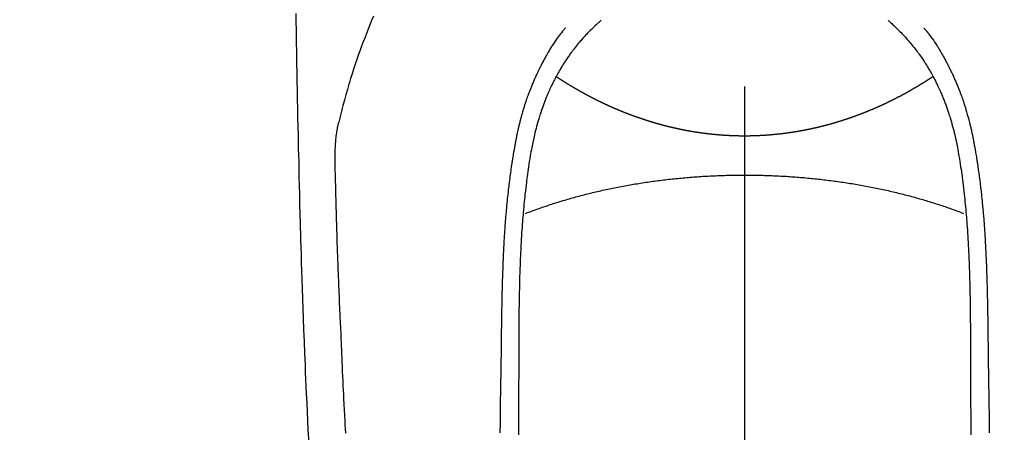
# Model space of a CAD drawing. Extents: x 83844 to 110317, y -22065 to -13195.
# Drawn here: x 99779 to 99832, y -15151 to -15129 of the extents above; entities that cross this region are included whole.
import ezdxf

# ---------------------------------------------------------------- set-up
doc = ezdxf.new("R2010")
doc.units = 0
doc.header["$LTSCALE"] = 50
doc.header["$MEASUREMENT"] = 0
doc.linetypes.add('CENTER2', pattern=[1.125, 0.75, -0.125, 0.125, -0.125])
doc.layers.get('0').update_dxf_attribs({"linetype": 'CONTINUOUS'})
doc.layers.add('150-機器', color=8, linetype='CONTINUOUS')
doc.layers.add('160-文字', color=254, linetype='CONTINUOUS')
doc.styles.add('KH001', font='txt')
doc.dimstyles.new('KH1xx030', dxfattribs={"dimscale": 30, "dimtxt": 2, "dimasz": 0.6, "dimexe": 0.3, "dimexo": 1.2, "dimgap": 0.5, "dimtad": 3, "dimdec": 1, "dimdsep": 46, "dimlunit": 6, "dimtxsty": 'KH001', "dimblk": 'DOT', "dimcen": 1, "dimdle": 1, "dimclrd": 256, "dimclre": 256, "dimclrt": 256, "dimadec": 0, "dimazin": 0, "dimtfac": 1, "dimtdec": 1, "dimtix": 1, "dimtmove": 2, "dimatfit": 3, "dimldrblk": 'CLOSEDBLANK', "dimfxl": 1, "dimtolj": 1, "dimtzin": 0, "dimlwd": -1, "dimlwe": -1, "dimarcsym": 0})

# ---------------------------------------------------------------- blocks, each defined once
blk = doc.blocks.new('F402_H')
at = {"layer": '150-機器', "color": 161, "linetype": 'CENTER2'}
blk.add_line((0, 136.026), (0, -355.416), dxfattribs=at)
at = {"layer": '150-機器', "color": 13, "linetype": 'Continuous'}
for points in [[(23.958, -28.834), (23.952, -29.195), (23.943, -29.768), (23.933, -30.341), (23.924, -30.914), (23.914, -31.486), (23.905, -31.966), (23.897, -32.445), (23.888, -32.925), (23.879, -33.404), (23.87, -33.886), (23.861, -34.367), (23.851, -34.849), (23.841, -35.33), (23.824, -36.034), (23.806, -36.737), (23.789, -37.44), (23.773, -38.144), (23.77, -38.329), (23.766, -38.515), (23.763, -38.7), (23.759, -38.886), (23.754, -39.143), (23.748, -39.401), (23.741, -39.659), (23.734, -39.916), (23.725, -40.253), (23.715, -40.59), (23.705, -40.927), (23.694, -41.265), (23.681, -41.696), (23.667, -42.127), (23.652, -42.559), (23.638, -42.99), (23.619, -43.513), (23.601, -44.037), (23.582, -44.56), (23.563, -45.083), (23.54, -45.706), (23.517, -46.328), (23.493, -46.95), (23.468, -47.572), (23.452, -47.957), (23.435, -48.342), (23.418, -48.728), (23.4, -49.113), (23.378, -49.594), (23.355, -50.076), (23.332, -50.557), (23.308, -51.039), (23.271, -51.752)], [(19.818, -28.975), (19.911, -29.202), (20.003, -29.429), (20.093, -29.657), (20.188, -29.897), (20.282, -30.137), (20.374, -30.377), (20.465, -30.618), (20.526, -30.785), (20.587, -30.953), (20.646, -31.121), (20.704, -31.289), (20.789, -31.538), (20.872, -31.788), (20.952, -32.039), (21.031, -32.29), (21.053, -32.365), (21.076, -32.439), (21.098, -32.513), (21.12, -32.588), (21.204, -32.873), (21.286, -33.158), (21.366, -33.444), (21.444, -33.731), (21.484, -33.879), (21.524, -34.029), (21.562, -34.178), (21.598, -34.328), (21.616, -34.404), (21.633, -34.479), (21.65, -34.555), (21.667, -34.631)], [(-7.668, -29.198), (-7.683, -29.211), (-7.699, -29.225), (-7.714, -29.239), (-7.73, -29.253), (-7.75, -29.27), (-7.769, -29.288), (-7.789, -29.306), (-7.809, -29.323), (-7.855, -29.364), (-7.9, -29.406), (-7.944, -29.447), (-7.989, -29.489), (-8.023, -29.521), (-8.057, -29.554), (-8.091, -29.586), (-8.124, -29.619), (-8.182, -29.675), (-8.24, -29.732), (-8.296, -29.79), (-8.353, -29.848), (-8.398, -29.895), (-8.443, -29.942), (-8.488, -29.99), (-8.532, -30.038), (-8.584, -30.093), (-8.635, -30.149), (-8.685, -30.206), (-8.735, -30.263), (-8.771, -30.305), (-8.807, -30.347), (-8.842, -30.389), (-8.877, -30.432), (-8.934, -30.5), (-8.991, -30.57), (-9.047, -30.64), (-9.102, -30.71), (-9.149, -30.772), (-9.197, -30.834), (-9.243, -30.896), (-9.289, -30.959), (-9.322, -31.004), (-9.355, -31.05), (-9.387, -31.095), (-9.419, -31.141), (-9.456, -31.194), (-9.492, -31.247), (-9.528, -31.301), (-9.565, -31.354), (-9.572, -31.365), (-9.579, -31.375), (-9.586, -31.386), (-9.594, -31.397), (-9.639, -31.466), (-9.684, -31.537), (-9.728, -31.607), (-9.771, -31.678), (-9.799, -31.724), (-9.827, -31.771), (-9.854, -31.817), (-9.882, -31.864), (-9.92, -31.93), (-9.959, -31.997), (-9.996, -32.064), (-10.033, -32.132), (-10.048, -32.159), (-10.062, -32.186), (-10.077, -32.214), (-10.091, -32.241), (-10.123, -32.301), (-10.154, -32.361), (-10.185, -32.421), (-10.216, -32.481), (-10.244, -32.537), (-10.271, -32.593), (-10.298, -32.649), (-10.325, -32.706), (-10.358, -32.777), (-10.391, -32.849), (-10.424, -32.921), (-10.456, -32.994), (-10.483, -33.056), (-10.51, -33.119), (-10.537, -33.181), (-10.563, -33.244), (-10.587, -33.301), (-10.61, -33.359), (-10.633, -33.416), (-10.656, -33.473), (-10.678, -33.53), (-10.699, -33.587), (-10.72, -33.644), (-10.741, -33.701), (-10.76, -33.753), (-10.779, -33.806), (-10.798, -33.859), (-10.816, -33.911), (-10.834, -33.964), (-10.852, -34.016), (-10.87, -34.068), (-10.887, -34.121), (-10.908, -34.186), (-10.93, -34.252), (-10.95, -34.318), (-10.971, -34.384), (-11.006, -34.5), (-11.04, -34.615), (-11.072, -34.731), (-11.104, -34.848), (-11.135, -34.962), (-11.164, -35.076), (-11.193, -35.19), (-11.22, -35.305), (-11.259, -35.471), (-11.295, -35.639), (-11.33, -35.806), (-11.364, -35.974), (-11.385, -36.088), (-11.406, -36.202), (-11.427, -36.316), (-11.446, -36.43), (-11.47, -36.573), (-11.493, -36.716), (-11.515, -36.859), (-11.536, -37.002), (-11.555, -37.133), (-11.574, -37.264), (-11.592, -37.395), (-11.61, -37.527), (-11.619, -37.599), (-11.629, -37.672), (-11.638, -37.744), (-11.647, -37.817), (-11.667, -37.979), (-11.686, -38.141), (-11.705, -38.302), (-11.724, -38.464), (-11.739, -38.601), (-11.753, -38.738), (-11.767, -38.875), (-11.781, -39.012), (-11.794, -39.15), (-11.806, -39.289), (-11.819, -39.428), (-11.83, -39.566), (-11.841, -39.691), (-11.85, -39.815), (-11.86, -39.94), (-11.869, -40.064), (-11.881, -40.226), (-11.893, -40.387), (-11.904, -40.549), (-11.914, -40.71), (-11.924, -40.872), (-11.933, -41.034), (-11.942, -41.196), (-11.95, -41.358), (-11.955, -41.459), (-11.96, -41.561), (-11.965, -41.663), (-11.97, -41.765), (-11.977, -41.933), (-11.984, -42.101), (-11.99, -42.269), (-11.996, -42.437), (-12, -42.569), (-12.005, -42.701), (-12.009, -42.833), (-12.013, -42.965), (-12.02, -43.222), (-12.026, -43.478), (-12.031, -43.734), (-12.036, -43.991), (-12.039, -44.195), (-12.042, -44.399), (-12.045, -44.603), (-12.048, -44.807), (-12.049, -44.959), (-12.051, -45.111), (-12.052, -45.262), (-12.053, -45.414), (-12.054, -45.633), (-12.055, -45.853), (-12.056, -46.073), (-12.057, -46.292), (-12.057, -46.412), (-12.058, -46.531), (-12.058, -46.65), (-12.059, -46.769), (-12.059, -46.867), (-12.059, -46.966), (-12.059, -47.064), (-12.059, -47.162), (-12.059, -47.291), (-12.059, -47.421), (-12.059, -47.55), (-12.06, -47.679), (-12.06, -47.871), (-12.061, -48.062), (-12.061, -48.254), (-12.062, -48.446), (-12.062, -48.488), (-12.062, -48.531), (-12.062, -48.573), (-12.062, -48.615), (-12.062, -48.882), (-12.064, -49.149), (-12.066, -49.416), (-12.069, -49.684), (-12.07, -49.828), (-12.071, -49.973), (-12.072, -50.117), (-12.072, -50.262), (-12.073, -50.418), (-12.073, -50.573), (-12.073, -50.729), (-12.073, -50.884), (-12.074, -51.027), (-12.074, -51.17), (-12.074, -51.312)], [(7.666, -29.198), (7.682, -29.211), (7.697, -29.225), (7.713, -29.239), (7.728, -29.252), (7.748, -29.27), (7.768, -29.288), (7.788, -29.305), (7.808, -29.323), (7.853, -29.364), (7.898, -29.405), (7.943, -29.447), (7.987, -29.489), (8.022, -29.521), (8.056, -29.553), (8.089, -29.586), (8.123, -29.618), (8.181, -29.675), (8.238, -29.732), (8.295, -29.79), (8.351, -29.848), (8.397, -29.895), (8.442, -29.942), (8.487, -29.99), (8.531, -30.037), (8.582, -30.093), (8.633, -30.149), (8.684, -30.206), (8.733, -30.263), (8.769, -30.305), (8.805, -30.347), (8.841, -30.389), (8.876, -30.431), (8.933, -30.5), (8.989, -30.57), (9.045, -30.639), (9.1, -30.71), (9.148, -30.771), (9.195, -30.833), (9.242, -30.896), (9.288, -30.959), (9.321, -31.004), (9.353, -31.049), (9.386, -31.095), (9.418, -31.14), (9.454, -31.194), (9.491, -31.247), (9.527, -31.3), (9.563, -31.354), (9.571, -31.365), (9.578, -31.375), (9.585, -31.386), (9.592, -31.397), (9.638, -31.466), (9.682, -31.536), (9.726, -31.607), (9.77, -31.678), (9.798, -31.724), (9.825, -31.77), (9.853, -31.817), (9.88, -31.863), (9.919, -31.93), (9.957, -31.997), (9.995, -32.064), (10.032, -32.132), (10.047, -32.159), (10.061, -32.186), (10.075, -32.213), (10.09, -32.24), (10.121, -32.3), (10.153, -32.36), (10.184, -32.42), (10.215, -32.481), (10.242, -32.537), (10.27, -32.593), (10.297, -32.649), (10.323, -32.705), (10.357, -32.777), (10.39, -32.849), (10.423, -32.921), (10.455, -32.993), (10.482, -33.056), (10.509, -33.118), (10.535, -33.181), (10.562, -33.244), (10.585, -33.301), (10.609, -33.358), (10.632, -33.416), (10.654, -33.473), (10.676, -33.53), (10.698, -33.587), (10.719, -33.644), (10.74, -33.701), (10.759, -33.753), (10.778, -33.806), (10.797, -33.858), (10.815, -33.911), (10.833, -33.963), (10.851, -34.016), (10.868, -34.068), (10.886, -34.12), (10.907, -34.186), (10.928, -34.252), (10.949, -34.318), (10.97, -34.384), (11.004, -34.499), (11.038, -34.615), (11.071, -34.731), (11.103, -34.848), (11.133, -34.961), (11.163, -35.075), (11.191, -35.19), (11.219, -35.304), (11.257, -35.471), (11.294, -35.638), (11.329, -35.806), (11.362, -35.974), (11.384, -36.087), (11.405, -36.201), (11.426, -36.315), (11.445, -36.429), (11.469, -36.572), (11.492, -36.715), (11.514, -36.859), (11.535, -37.002), (11.554, -37.133), (11.573, -37.264), (11.591, -37.395), (11.609, -37.526), (11.618, -37.599), (11.628, -37.672), (11.637, -37.744), (11.646, -37.817), (11.666, -37.978), (11.685, -38.14), (11.704, -38.302), (11.723, -38.464), (11.737, -38.601), (11.752, -38.738), (11.766, -38.875), (11.779, -39.012), (11.793, -39.15), (11.805, -39.289), (11.817, -39.427), (11.829, -39.566), (11.839, -39.69), (11.849, -39.815), (11.859, -39.939), (11.868, -40.064), (11.88, -40.225), (11.892, -40.387), (11.903, -40.548), (11.913, -40.71), (11.923, -40.872), (11.932, -41.034), (11.941, -41.195), (11.949, -41.357), (11.954, -41.459), (11.959, -41.561), (11.964, -41.662), (11.969, -41.764), (11.976, -41.932), (11.983, -42.1), (11.989, -42.268), (11.995, -42.436), (11.999, -42.569), (12.004, -42.701), (12.008, -42.833), (12.012, -42.965), (12.019, -43.221), (12.025, -43.478), (12.03, -43.734), (12.035, -43.99), (12.038, -44.194), (12.041, -44.399), (12.044, -44.603), (12.047, -44.807), (12.048, -44.959), (12.05, -45.11), (12.051, -45.262), (12.052, -45.414), (12.053, -45.633), (12.054, -45.853), (12.055, -46.073), (12.056, -46.292), (12.056, -46.411), (12.057, -46.531), (12.057, -46.65), (12.058, -46.769), (12.058, -46.867), (12.058, -46.965), (12.058, -47.064), (12.058, -47.162), (12.058, -47.291), (12.058, -47.42), (12.058, -47.549), (12.059, -47.679), (12.059, -47.87), (12.06, -48.062), (12.06, -48.254), (12.061, -48.445), (12.061, -48.488), (12.061, -48.53), (12.061, -48.573), (12.061, -48.615), (12.061, -48.882), (12.063, -49.149), (12.065, -49.416), (12.068, -49.683), (12.069, -49.828), (12.07, -49.972), (12.071, -50.117), (12.072, -50.262), (12.072, -50.417), (12.072, -50.573), (12.073, -50.728), (12.073, -50.884), (12.073, -51.027), (12.073, -51.169), (12.073, -51.312)], [(-9.571, -29.603), (-9.582, -29.615), (-9.593, -29.628), (-9.604, -29.641), (-9.616, -29.654), (-9.634, -29.675), (-9.652, -29.697), (-9.67, -29.719), (-9.688, -29.74), (-9.703, -29.758), (-9.717, -29.775), (-9.731, -29.792), (-9.745, -29.809), (-9.779, -29.85), (-9.812, -29.892), (-9.845, -29.934), (-9.878, -29.976), (-9.914, -30.023), (-9.95, -30.07), (-9.985, -30.117), (-10.02, -30.165), (-10.085, -30.256), (-10.148, -30.348), (-10.209, -30.44), (-10.27, -30.533), (-10.284, -30.556), (-10.298, -30.578), (-10.313, -30.6), (-10.327, -30.623), (-10.356, -30.671), (-10.384, -30.718), (-10.412, -30.766), (-10.44, -30.815), (-10.481, -30.886), (-10.522, -30.957), (-10.563, -31.028), (-10.603, -31.1), (-10.649, -31.183), (-10.695, -31.267), (-10.74, -31.351), (-10.784, -31.436), (-10.809, -31.484), (-10.834, -31.531), (-10.859, -31.579), (-10.883, -31.627), (-10.904, -31.669), (-10.925, -31.711), (-10.946, -31.753), (-10.967, -31.795), (-10.985, -31.831), (-11.002, -31.867), (-11.019, -31.903), (-11.037, -31.94), (-11.064, -31.999), (-11.092, -32.058), (-11.119, -32.118), (-11.146, -32.177), (-11.151, -32.188), (-11.156, -32.198), (-11.161, -32.209), (-11.166, -32.22), (-11.189, -32.268), (-11.21, -32.317), (-11.232, -32.366), (-11.253, -32.415), (-11.275, -32.465), (-11.296, -32.514), (-11.317, -32.564), (-11.338, -32.614), (-11.359, -32.665), (-11.38, -32.716), (-11.4, -32.767), (-11.421, -32.818), (-11.453, -32.899), (-11.484, -32.98), (-11.516, -33.061), (-11.546, -33.142), (-11.574, -33.216), (-11.601, -33.291), (-11.627, -33.365), (-11.653, -33.44), (-11.668, -33.485), (-11.684, -33.53), (-11.699, -33.575), (-11.714, -33.62), (-11.73, -33.668), (-11.745, -33.716), (-11.761, -33.764), (-11.776, -33.812), (-11.791, -33.861), (-11.806, -33.911), (-11.821, -33.961), (-11.836, -34.011), (-11.855, -34.076), (-11.873, -34.142), (-11.892, -34.207), (-11.91, -34.272), (-11.922, -34.316), (-11.934, -34.359), (-11.946, -34.403), (-11.957, -34.446), (-11.966, -34.479), (-11.975, -34.512), (-11.983, -34.545), (-11.992, -34.579), (-12.006, -34.635), (-12.02, -34.692), (-12.034, -34.748), (-12.048, -34.805), (-12.059, -34.853), (-12.071, -34.901), (-12.082, -34.949), (-12.093, -34.996), (-12.107, -35.059), (-12.121, -35.122), (-12.134, -35.185), (-12.148, -35.248), (-12.16, -35.305), (-12.171, -35.362), (-12.183, -35.419), (-12.195, -35.476), (-12.202, -35.514), (-12.21, -35.552), (-12.217, -35.591), (-12.224, -35.629), (-12.235, -35.686), (-12.246, -35.743), (-12.256, -35.801), (-12.266, -35.858), (-12.288, -35.978), (-12.309, -36.098), (-12.33, -36.218), (-12.35, -36.338), (-12.362, -36.41), (-12.374, -36.481), (-12.385, -36.553), (-12.397, -36.625), (-12.405, -36.676), (-12.413, -36.727), (-12.421, -36.778), (-12.429, -36.829), (-12.455, -36.998), (-12.479, -37.168), (-12.503, -37.339), (-12.527, -37.509), (-12.542, -37.622), (-12.556, -37.736), (-12.571, -37.849), (-12.584, -37.963), (-12.594, -38.046), (-12.604, -38.13), (-12.614, -38.213), (-12.623, -38.297), (-12.631, -38.369), (-12.64, -38.441), (-12.647, -38.513), (-12.655, -38.585), (-12.668, -38.705), (-12.68, -38.825), (-12.692, -38.945), (-12.703, -39.065), (-12.711, -39.143), (-12.718, -39.222), (-12.725, -39.3), (-12.732, -39.379), (-12.738, -39.45), (-12.744, -39.521), (-12.75, -39.593), (-12.756, -39.664), (-12.765, -39.778), (-12.774, -39.892), (-12.783, -40.006), (-12.792, -40.12), (-12.797, -40.192), (-12.802, -40.263), (-12.807, -40.335), (-12.812, -40.407), (-12.821, -40.544), (-12.829, -40.681), (-12.838, -40.818), (-12.846, -40.955), (-12.852, -41.069), (-12.858, -41.183), (-12.865, -41.297), (-12.871, -41.41), (-12.877, -41.531), (-12.882, -41.651), (-12.888, -41.771), (-12.894, -41.891), (-12.897, -41.976), (-12.901, -42.06), (-12.904, -42.145), (-12.907, -42.229), (-12.912, -42.347), (-12.916, -42.466), (-12.92, -42.584), (-12.924, -42.702), (-12.927, -42.78), (-12.93, -42.858), (-12.932, -42.935), (-12.934, -43.013), (-12.937, -43.091), (-12.939, -43.169), (-12.941, -43.247), (-12.943, -43.325), (-12.945, -43.385), (-12.946, -43.445), (-12.948, -43.505), (-12.949, -43.565), (-12.951, -43.612), (-12.952, -43.66), (-12.953, -43.707), (-12.954, -43.754), (-12.956, -43.833), (-12.958, -43.911), (-12.96, -43.989), (-12.961, -44.067), (-12.962, -44.115), (-12.963, -44.162), (-12.964, -44.21), (-12.965, -44.257), (-12.967, -44.328), (-12.968, -44.399), (-12.969, -44.47), (-12.97, -44.541), (-12.972, -44.662), (-12.974, -44.783), (-12.976, -44.903), (-12.978, -45.024), (-12.98, -45.12), (-12.981, -45.216), (-12.983, -45.312), (-12.984, -45.408), (-12.985, -45.503), (-12.987, -45.599), (-12.988, -45.694), (-12.989, -45.79), (-12.99, -45.868), (-12.991, -45.947), (-12.992, -46.025), (-12.993, -46.104), (-12.994, -46.158), (-12.994, -46.212), (-12.995, -46.266), (-12.995, -46.32), (-12.996, -46.398), (-12.997, -46.475), (-12.998, -46.552), (-12.999, -46.63), (-13.002, -46.857), (-13.005, -47.084), (-13.008, -47.311), (-13.011, -47.538), (-13.012, -47.6), (-13.013, -47.661), (-13.013, -47.723), (-13.014, -47.785), (-13.017, -47.988), (-13.02, -48.191), (-13.024, -48.394), (-13.028, -48.597), (-13.031, -48.786), (-13.035, -48.974), (-13.038, -49.162), (-13.041, -49.35), (-13.043, -49.494), (-13.045, -49.638), (-13.047, -49.781), (-13.049, -49.925), (-13.05, -50.008), (-13.05, -50.091), (-13.051, -50.175), (-13.052, -50.258), (-13.054, -50.451), (-13.056, -50.644), (-13.058, -50.838), (-13.059, -51.031), (-13.059, -51.115), (-13.059, -51.199)], [(9.569, -29.602), (9.581, -29.615), (9.592, -29.628), (9.603, -29.641), (9.614, -29.653), (9.633, -29.675), (9.651, -29.697), (9.669, -29.718), (9.687, -29.74), (9.701, -29.757), (9.715, -29.774), (9.73, -29.792), (9.744, -29.809), (9.777, -29.85), (9.811, -29.892), (9.844, -29.934), (9.876, -29.975), (9.913, -30.022), (9.949, -30.07), (9.984, -30.117), (10.019, -30.165), (10.083, -30.256), (10.146, -30.347), (10.208, -30.44), (10.268, -30.533), (10.283, -30.555), (10.297, -30.578), (10.311, -30.6), (10.325, -30.623), (10.354, -30.67), (10.383, -30.718), (10.411, -30.766), (10.439, -30.814), (10.48, -30.885), (10.521, -30.957), (10.561, -31.028), (10.602, -31.1), (10.648, -31.183), (10.693, -31.267), (10.738, -31.351), (10.783, -31.436), (10.808, -31.483), (10.833, -31.531), (10.857, -31.579), (10.882, -31.627), (10.903, -31.669), (10.924, -31.711), (10.945, -31.753), (10.966, -31.795), (10.983, -31.831), (11.001, -31.867), (11.018, -31.903), (11.035, -31.939), (11.063, -31.999), (11.09, -32.058), (11.118, -32.117), (11.145, -32.177), (11.15, -32.187), (11.155, -32.198), (11.16, -32.209), (11.165, -32.22), (11.187, -32.268), (11.209, -32.317), (11.23, -32.366), (11.252, -32.415), (11.273, -32.465), (11.295, -32.514), (11.316, -32.564), (11.337, -32.613), (11.358, -32.664), (11.378, -32.716), (11.399, -32.767), (11.419, -32.818), (11.451, -32.899), (11.483, -32.98), (11.514, -33.061), (11.545, -33.142), (11.572, -33.216), (11.599, -33.29), (11.626, -33.365), (11.652, -33.439), (11.667, -33.484), (11.682, -33.529), (11.698, -33.575), (11.713, -33.62), (11.728, -33.668), (11.744, -33.715), (11.759, -33.763), (11.774, -33.811), (11.79, -33.861), (11.805, -33.911), (11.82, -33.961), (11.834, -34.011), (11.853, -34.076), (11.872, -34.141), (11.891, -34.207), (11.909, -34.272), (11.921, -34.315), (11.933, -34.359), (11.944, -34.402), (11.956, -34.446), (11.965, -34.479), (11.974, -34.512), (11.982, -34.545), (11.991, -34.578), (12.005, -34.635), (12.019, -34.691), (12.033, -34.748), (12.047, -34.805), (12.058, -34.852), (12.069, -34.9), (12.081, -34.948), (12.092, -34.996), (12.106, -35.059), (12.119, -35.122), (12.133, -35.185), (12.146, -35.247), (12.158, -35.305), (12.17, -35.362), (12.182, -35.419), (12.193, -35.476), (12.201, -35.514), (12.208, -35.552), (12.216, -35.59), (12.223, -35.628), (12.234, -35.686), (12.244, -35.743), (12.255, -35.8), (12.265, -35.858), (12.286, -35.978), (12.308, -36.098), (12.328, -36.218), (12.349, -36.338), (12.361, -36.409), (12.373, -36.481), (12.384, -36.553), (12.396, -36.625), (12.404, -36.676), (12.412, -36.727), (12.42, -36.777), (12.428, -36.828), (12.453, -36.998), (12.478, -37.168), (12.502, -37.338), (12.525, -37.508), (12.54, -37.622), (12.555, -37.735), (12.569, -37.849), (12.583, -37.962), (12.593, -38.046), (12.603, -38.129), (12.613, -38.213), (12.622, -38.296), (12.63, -38.368), (12.638, -38.44), (12.646, -38.513), (12.654, -38.585), (12.667, -38.705), (12.679, -38.824), (12.69, -38.944), (12.702, -39.064), (12.709, -39.143), (12.717, -39.221), (12.724, -39.3), (12.731, -39.379), (12.737, -39.45), (12.743, -39.521), (12.749, -39.592), (12.755, -39.664), (12.764, -39.778), (12.773, -39.892), (12.782, -40.006), (12.791, -40.12), (12.796, -40.191), (12.801, -40.263), (12.806, -40.335), (12.811, -40.407), (12.82, -40.544), (12.828, -40.681), (12.837, -40.817), (12.845, -40.954), (12.851, -41.068), (12.857, -41.182), (12.864, -41.296), (12.869, -41.41), (12.876, -41.53), (12.881, -41.65), (12.887, -41.771), (12.892, -41.891), (12.896, -41.975), (12.9, -42.06), (12.903, -42.144), (12.906, -42.229), (12.911, -42.347), (12.915, -42.465), (12.919, -42.584), (12.923, -42.702), (12.926, -42.78), (12.928, -42.857), (12.931, -42.935), (12.933, -43.013), (12.936, -43.091), (12.938, -43.169), (12.94, -43.247), (12.942, -43.325), (12.944, -43.385), (12.945, -43.445), (12.947, -43.505), (12.948, -43.564), (12.95, -43.612), (12.951, -43.659), (12.952, -43.707), (12.953, -43.754), (12.955, -43.832), (12.957, -43.911), (12.959, -43.989), (12.96, -44.067), (12.961, -44.114), (12.962, -44.162), (12.963, -44.209), (12.964, -44.257), (12.966, -44.328), (12.967, -44.399), (12.968, -44.47), (12.969, -44.541), (12.971, -44.662), (12.973, -44.782), (12.975, -44.903), (12.977, -45.024), (12.979, -45.12), (12.98, -45.216), (12.982, -45.312), (12.983, -45.408), (12.984, -45.503), (12.986, -45.599), (12.987, -45.694), (12.988, -45.79), (12.989, -45.868), (12.99, -45.947), (12.991, -46.025), (12.992, -46.104), (12.993, -46.158), (12.993, -46.212), (12.994, -46.266), (12.994, -46.32), (12.995, -46.397), (12.996, -46.475), (12.997, -46.552), (12.998, -46.629), (13.001, -46.856), (13.004, -47.084), (13.007, -47.311), (13.01, -47.538), (13.011, -47.599), (13.012, -47.661), (13.012, -47.723), (13.013, -47.784), (13.016, -47.987), (13.02, -48.191), (13.023, -48.394), (13.027, -48.597), (13.03, -48.785), (13.034, -48.974), (13.037, -49.162), (13.04, -49.35), (13.042, -49.494), (13.044, -49.637), (13.046, -49.781), (13.048, -49.925), (13.049, -50.008), (13.05, -50.091), (13.05, -50.174), (13.051, -50.258), (13.053, -50.451), (13.055, -50.644), (13.057, -50.837), (13.058, -51.031), (13.058, -51.114), (13.059, -51.198)], [(0, -35.347), (-0.024, -35.347), (-0.048, -35.347), (-0.073, -35.347), (-0.097, -35.347), (-0.121, -35.347), (-0.146, -35.347), (-0.17, -35.347), (-0.194, -35.346), (-0.218, -35.346), (-0.243, -35.346), (-0.267, -35.345), (-0.291, -35.345), (-0.315, -35.344), (-0.338, -35.344), (-0.363, -35.344), (-0.387, -35.343), (-0.411, -35.342), (-0.435, -35.342), (-0.459, -35.341), (-0.483, -35.34), (-0.507, -35.34), (-0.531, -35.339), (-0.555, -35.338), (-0.579, -35.337), (-0.603, -35.337), (-0.627, -35.336), (-0.651, -35.335), (-0.675, -35.334), (-0.699, -35.333), (-0.722, -35.332), (-0.746, -35.331), (-0.77, -35.33), (-0.794, -35.329), (-0.818, -35.327), (-0.842, -35.326), (-0.866, -35.325), (-0.89, -35.324), (-0.913, -35.323), (-0.937, -35.321), (-0.961, -35.32), (-0.985, -35.319), (-1.009, -35.317), (-1.032, -35.316), (-1.056, -35.314), (-1.079, -35.313), (-1.103, -35.311), (-1.126, -35.31), (-1.15, -35.308), (-1.174, -35.306), (-1.197, -35.305), (-1.221, -35.303), (-1.245, -35.301), (-1.268, -35.299), (-1.292, -35.298), (-1.316, -35.296), (-1.339, -35.294), (-1.363, -35.292), (-1.386, -35.29), (-1.41, -35.288), (-1.434, -35.286), (-1.456, -35.284), (-1.48, -35.282), (-1.503, -35.28), (-1.527, -35.278), (-1.55, -35.276), (-1.574, -35.273), (-1.597, -35.271), (-1.621, -35.269), (-1.644, -35.267), (-1.667, -35.264), (-1.691, -35.262), (-1.714, -35.26), (-1.738, -35.257), (-1.761, -35.255), (-1.784, -35.252), (-1.808, -35.25), (-1.831, -35.247), (-1.853, -35.246), (-1.877, -35.243), (-1.9, -35.24), (-1.923, -35.238), (-1.947, -35.235), (-1.97, -35.232), (-1.993, -35.23), (-2.016, -35.227), (-2.039, -35.224), (-2.063, -35.221), (-2.086, -35.218), (-2.109, -35.215), (-2.132, -35.212), (-2.155, -35.209), (-2.179, -35.206), (-2.202, -35.203), (-2.224, -35.2), (-2.247, -35.197), (-2.27, -35.194), (-2.293, -35.191), (-2.316, -35.188), (-2.339, -35.184), (-2.362, -35.181), (-2.385, -35.178), (-2.408, -35.175), (-2.431, -35.171), (-2.454, -35.168), (-2.477, -35.165), (-2.5, -35.161), (-2.523, -35.158), (-2.546, -35.154), (-2.569, -35.151), (-2.591, -35.147), (-2.614, -35.144), (-2.637, -35.14), (-2.66, -35.136), (-2.683, -35.133), (-2.706, -35.129), (-2.728, -35.125), (-2.751, -35.121), (-2.774, -35.118), (-2.797, -35.114), (-2.82, -35.11), (-2.842, -35.106), (-2.865, -35.102), (-2.888, -35.098), (-2.911, -35.094), (-2.934, -35.09), (-2.956, -35.086), (-2.978, -35.082), (-3.001, -35.078), (-3.023, -35.074), (-3.046, -35.07), (-3.069, -35.066), (-3.091, -35.062), (-3.114, -35.057), (-3.137, -35.053), (-3.159, -35.049), (-3.182, -35.045), (-3.205, -35.04), (-3.227, -35.036), (-3.25, -35.031), (-3.272, -35.027), (-3.295, -35.023), (-3.317, -35.018), (-3.34, -35.014), (-3.361, -35.009), (-3.384, -35.004), (-3.406, -35), (-3.429, -34.995), (-3.451, -34.991), (-3.474, -34.986), (-3.496, -34.981), (-3.519, -34.976), (-3.541, -34.972), (-3.564, -34.967), (-3.586, -34.962), (-3.608, -34.957), (-3.631, -34.952), (-3.653, -34.947), (-3.675, -34.942), (-3.697, -34.938), (-3.718, -34.933), (-3.741, -34.928), (-3.763, -34.923), (-3.785, -34.918), (-3.807, -34.912), (-3.829, -34.907), (-3.851, -34.902), (-3.873, -34.897), (-3.895, -34.892), (-3.917, -34.887), (-3.939, -34.882), (-3.96, -34.876), (-3.982, -34.871), (-4.004, -34.867), (-4.026, -34.862), (-4.047, -34.856), (-4.069, -34.851), (-4.091, -34.846), (-4.111, -34.84), (-4.133, -34.835), (-4.155, -34.83), (-4.176, -34.824), (-4.198, -34.819), (-4.219, -34.813), (-4.24, -34.808), (-4.262, -34.802), (-4.283, -34.797), (-4.305, -34.791), (-4.326, -34.786), (-4.347, -34.78), (-4.368, -34.774), (-4.39, -34.769), (-4.411, -34.763), (-4.432, -34.757), (-4.453, -34.752), (-4.473, -34.746), (-4.494, -34.74), (-4.516, -34.734), (-4.537, -34.729), (-4.558, -34.723), (-4.579, -34.717), (-4.6, -34.711), (-4.62, -34.705), (-4.641, -34.7), (-4.662, -34.694), (-4.683, -34.688), (-4.704, -34.682), (-4.725, -34.676), (-4.745, -34.67), (-4.766, -34.664), (-4.787, -34.658), (-4.808, -34.652), (-4.828, -34.646), (-4.848, -34.64), (-4.869, -34.634), (-4.889, -34.627), (-4.91, -34.621), (-4.93, -34.615), (-4.951, -34.609), (-4.971, -34.603), (-4.992, -34.597), (-5.012, -34.59), (-5.032, -34.584), (-5.053, -34.578), (-5.073, -34.572), (-5.093, -34.565), (-5.114, -34.559), (-5.134, -34.553), (-5.154, -34.546), (-5.174, -34.54), (-5.195, -34.534), (-5.215, -34.527), (-5.234, -34.521), (-5.254, -34.514), (-5.274, -34.508), (-5.294, -34.501), (-5.314, -34.495), (-5.334, -34.489), (-5.354, -34.483), (-5.374, -34.476), (-5.394, -34.47), (-5.414, -34.463), (-5.434, -34.456), (-5.454, -34.45), (-5.474, -34.443), (-5.494, -34.437), (-5.513, -34.43), (-5.533, -34.423), (-5.553, -34.417), (-5.573, -34.41), (-5.592, -34.403), (-5.611, -34.396), (-5.631, -34.39), (-5.65, -34.383), (-5.67, -34.376), (-5.69, -34.369), (-5.709, -34.362), (-5.729, -34.355), (-5.748, -34.349), (-5.768, -34.342), (-5.787, -34.335), (-5.807, -34.328), (-5.826, -34.321), (-5.845, -34.314), (-5.865, -34.307), (-5.884, -34.3), (-5.904, -34.293), (-5.923, -34.286), (-5.942, -34.279), (-5.961, -34.272), (-5.98, -34.265), (-5.999, -34.258), (-6.018, -34.251), (-6.037, -34.244), (-6.056, -34.236), (-6.075, -34.229), (-6.095, -34.222), (-6.114, -34.215), (-6.133, -34.208), (-6.152, -34.201), (-6.171, -34.193), (-6.19, -34.186), (-6.209, -34.179), (-6.228, -34.172), (-6.247, -34.164), (-6.266, -34.157), (-6.284, -34.15), (-6.303, -34.142), (-6.322, -34.135), (-6.341, -34.128), (-6.359, -34.12), (-6.378, -34.114), (-6.396, -34.106), (-6.415, -34.099), (-6.434, -34.091), (-6.453, -34.084), (-6.471, -34.077), (-6.49, -34.069), (-6.509, -34.062), (-6.527, -34.054), (-6.546, -34.047), (-6.564, -34.039), (-6.583, -34.031), (-6.601, -34.024), (-6.62, -34.016), (-6.638, -34.009), (-6.657, -34.001), (-6.675, -33.993), (-6.694, -33.986), (-6.712, -33.978), (-6.731, -33.97), (-6.748, -33.963), (-6.766, -33.955), (-6.785, -33.947), (-6.803, -33.94), (-6.821, -33.932), (-6.839, -33.924), (-6.858, -33.916), (-6.876, -33.909), (-6.894, -33.901), (-6.912, -33.893), (-6.93, -33.885), (-6.949, -33.877), (-6.967, -33.869), (-6.985, -33.862), (-7.003, -33.854), (-7.021, -33.846), (-7.039, -33.838), (-7.057, -33.83), (-7.075, -33.822), (-7.093, -33.814), (-7.11, -33.806), (-7.128, -33.798), (-7.146, -33.79), (-7.164, -33.782), (-7.182, -33.774), (-7.2, -33.766), (-7.218, -33.758), (-7.235, -33.75), (-7.253, -33.742), (-7.271, -33.735), (-7.289, -33.727), (-7.307, -33.719), (-7.324, -33.71), (-7.342, -33.702), (-7.36, -33.694), (-7.378, -33.686), (-7.395, -33.678), (-7.413, -33.67), (-7.431, -33.661), (-7.448, -33.653), (-7.466, -33.645), (-7.483, -33.637), (-7.5, -33.628), (-7.518, -33.62), (-7.535, -33.612), (-7.553, -33.604), (-7.57, -33.595), (-7.588, -33.587), (-7.605, -33.579), (-7.623, -33.57), (-7.64, -33.562), (-7.657, -33.554), (-7.675, -33.545), (-7.692, -33.537), (-7.71, -33.528), (-7.727, -33.52), (-7.744, -33.511), (-7.761, -33.503), (-7.779, -33.495), (-7.796, -33.486), (-7.813, -33.478), (-7.83, -33.469), (-7.848, -33.461), (-7.864, -33.452), (-7.881, -33.444), (-7.898, -33.435), (-7.915, -33.427), (-7.932, -33.418), (-7.949, -33.409), (-7.967, -33.401), (-7.984, -33.392), (-8.001, -33.384), (-8.018, -33.375), (-8.035, -33.366), (-8.052, -33.359), (-8.069, -33.35), (-8.085, -33.342), (-8.102, -33.333), (-8.119, -33.324), (-8.136, -33.316), (-8.153, -33.307), (-8.17, -33.298), (-8.187, -33.289), (-8.203, -33.281), (-8.22, -33.272), (-8.237, -33.263), (-8.253, -33.254), (-8.269, -33.246), (-8.286, -33.237), (-8.303, -33.228), (-8.319, -33.219), (-8.336, -33.211), (-8.353, -33.202), (-8.369, -33.193), (-8.386, -33.184), (-8.402, -33.175), (-8.419, -33.166), (-8.435, -33.158), (-8.452, -33.149), (-8.468, -33.14), (-8.485, -33.131), (-8.501, -33.122), (-8.518, -33.113), (-8.534, -33.104), (-8.55, -33.095), (-8.567, -33.086), (-8.583, -33.078), (-8.599, -33.069), (-8.616, -33.06), (-8.631, -33.051), (-8.647, -33.042), (-8.664, -33.033), (-8.68, -33.024), (-8.696, -33.015), (-8.712, -33.006), (-8.728, -32.997), (-8.744, -32.988), (-8.76, -32.98), (-8.777, -32.971), (-8.793, -32.962), (-8.809, -32.953), (-8.825, -32.944), (-8.841, -32.935), (-8.857, -32.926), (-8.873, -32.916), (-8.889, -32.907), (-8.904, -32.898), (-8.92, -32.889), (-8.936, -32.88), (-8.952, -32.871), (-8.968, -32.862), (-8.984, -32.853), (-8.999, -32.844), (-9.014, -32.835), (-9.03, -32.825), (-9.046, -32.816), (-9.061, -32.807), (-9.077, -32.798), (-9.093, -32.789), (-9.109, -32.78), (-9.124, -32.771), (-9.14, -32.761), (-9.155, -32.752), (-9.171, -32.743), (-9.186, -32.734), (-9.202, -32.725), (-9.218, -32.715), (-9.233, -32.706), (-9.249, -32.697), (-9.264, -32.688), (-9.279, -32.678), (-9.295, -32.669), (-9.31, -32.66), (-9.326, -32.651), (-9.341, -32.641), (-9.356, -32.632), (-9.371, -32.623), (-9.386, -32.614), (-9.401, -32.605), (-9.417, -32.596), (-9.432, -32.587), (-9.447, -32.577), (-9.462, -32.568), (-9.478, -32.559), (-9.493, -32.549), (-9.508, -32.54), (-9.523, -32.531), (-9.538, -32.521), (-9.553, -32.512), (-9.568, -32.502), (-9.584, -32.493), (-9.599, -32.484), (-9.614, -32.474), (-9.629, -32.465), (-9.644, -32.456), (-9.659, -32.446), (-9.674, -32.437), (-9.689, -32.427), (-9.704, -32.418), (-9.718, -32.408), (-9.733, -32.399), (-9.748, -32.39), (-9.762, -32.38), (-9.777, -32.371), (-9.792, -32.361), (-9.807, -32.352), (-9.821, -32.342), (-9.836, -32.333), (-9.851, -32.323), (-9.866, -32.314), (-9.88, -32.304), (-9.895, -32.295), (-9.91, -32.285), (-9.925, -32.276), (-9.939, -32.266), (-9.954, -32.257), (-9.969, -32.247), (-9.983, -32.238), (-9.998, -32.229), (-10.012, -32.219), (-10.027, -32.21)], [(10.033, -32.206), (10.02, -32.214), (10.007, -32.223), (9.994, -32.231), (9.982, -32.238), (9.969, -32.247), (9.956, -32.255), (9.943, -32.264), (9.93, -32.272), (9.917, -32.281), (9.904, -32.289), (9.891, -32.297), (9.878, -32.306), (9.865, -32.314), (9.852, -32.323), (9.84, -32.331), (9.827, -32.339), (9.814, -32.348), (9.801, -32.356), (9.788, -32.364), (9.774, -32.373), (9.761, -32.381), (9.748, -32.389), (9.735, -32.398), (9.722, -32.406), (9.709, -32.414), (9.695, -32.423), (9.682, -32.431), (9.669, -32.439), (9.656, -32.448), (9.643, -32.456), (9.629, -32.464), (9.616, -32.473), (9.603, -32.481), (9.589, -32.489), (9.576, -32.498), (9.563, -32.506), (9.549, -32.514), (9.536, -32.522), (9.523, -32.531), (9.509, -32.539), (9.496, -32.547), (9.482, -32.555), (9.47, -32.564), (9.457, -32.572), (9.443, -32.58), (9.43, -32.588), (9.416, -32.597), (9.403, -32.605), (9.389, -32.612), (9.376, -32.62), (9.362, -32.628), (9.348, -32.637), (9.335, -32.645), (9.321, -32.653), (9.308, -32.661), (9.294, -32.669), (9.28, -32.678), (9.267, -32.686), (9.253, -32.694), (9.239, -32.702), (9.226, -32.71), (9.212, -32.718), (9.198, -32.727), (9.185, -32.735), (9.171, -32.743), (9.157, -32.751), (9.143, -32.759), (9.129, -32.767), (9.116, -32.775), (9.102, -32.783), (9.089, -32.792), (9.075, -32.8), (9.061, -32.808), (9.047, -32.816), (9.033, -32.824), (9.02, -32.832), (9.006, -32.84), (8.992, -32.848), (8.978, -32.856), (8.964, -32.864), (8.95, -32.872), (8.936, -32.88), (8.922, -32.888), (8.908, -32.896), (8.894, -32.904), (8.879, -32.912), (8.865, -32.92), (8.851, -32.928), (8.837, -32.936), (8.823, -32.944), (8.809, -32.952), (8.795, -32.96), (8.781, -32.968), (8.766, -32.976), (8.752, -32.984), (8.738, -32.991), (8.724, -32.999), (8.71, -33.007), (8.696, -33.015), (8.682, -33.023), (8.667, -33.031), (8.653, -33.039), (8.639, -33.047), (8.624, -33.055), (8.61, -33.063), (8.596, -33.071), (8.581, -33.079), (8.567, -33.086), (8.552, -33.094), (8.538, -33.102), (8.523, -33.11), (8.509, -33.118), (8.494, -33.126), (8.48, -33.134), (8.465, -33.141), (8.451, -33.149), (8.436, -33.157), (8.421, -33.165), (8.407, -33.173), (8.392, -33.181), (8.378, -33.188), (8.363, -33.196), (8.348, -33.204), (8.334, -33.212), (8.32, -33.22), (8.305, -33.227), (8.29, -33.235), (8.275, -33.243), (8.261, -33.251), (8.246, -33.258), (8.231, -33.266), (8.216, -33.274), (8.201, -33.282), (8.186, -33.289), (8.172, -33.297), (8.157, -33.305), (8.142, -33.313), (8.127, -33.32), (8.112, -33.328), (8.097, -33.336), (8.082, -33.343), (8.067, -33.351), (8.052, -33.359), (8.037, -33.365), (8.021, -33.373), (8.006, -33.381), (7.991, -33.388), (7.976, -33.396), (7.962, -33.404), (7.947, -33.411), (7.931, -33.419), (7.916, -33.426), (7.901, -33.434), (7.886, -33.442), (7.87, -33.449), (7.855, -33.457), (7.84, -33.464), (7.825, -33.472), (7.809, -33.48), (7.794, -33.487), (7.778, -33.495), (7.763, -33.502), (7.748, -33.51), (7.732, -33.517), (7.717, -33.525), (7.701, -33.532), (7.686, -33.54), (7.67, -33.547), (7.655, -33.555), (7.639, -33.562), (7.624, -33.57), (7.608, -33.577), (7.593, -33.584), (7.578, -33.592), (7.562, -33.599), (7.547, -33.607), (7.531, -33.614), (7.515, -33.622), (7.5, -33.629), (7.484, -33.636), (7.468, -33.644), (7.453, -33.651), (7.437, -33.658), (7.421, -33.666), (7.405, -33.673), (7.39, -33.68), (7.374, -33.688), (7.358, -33.695), (7.342, -33.702), (7.326, -33.709), (7.31, -33.717), (7.295, -33.724), (7.279, -33.731), (7.263, -33.738), (7.247, -33.745), (7.231, -33.752), (7.215, -33.759), (7.2, -33.766), (7.184, -33.773), (7.168, -33.781), (7.152, -33.788), (7.136, -33.795), (7.12, -33.802), (7.104, -33.809), (7.088, -33.816), (7.072, -33.823), (7.056, -33.83), (7.04, -33.837), (7.024, -33.845), (7.007, -33.852), (6.991, -33.859), (6.975, -33.866), (6.959, -33.873), (6.943, -33.88), (6.927, -33.887), (6.91, -33.894), (6.894, -33.901), (6.878, -33.908), (6.862, -33.915), (6.845, -33.922), (6.83, -33.928), (6.814, -33.935), (6.797, -33.942), (6.781, -33.949), (6.765, -33.956), (6.748, -33.963), (6.732, -33.97), (6.715, -33.977), (6.699, -33.983), (6.683, -33.99), (6.666, -33.997), (6.65, -34.004), (6.633, -34.011), (6.617, -34.017), (6.6, -34.024), (6.584, -34.031), (6.567, -34.038), (6.55, -34.045), (6.534, -34.051), (6.517, -34.058), (6.501, -34.065), (6.484, -34.071), (6.467, -34.078), (6.452, -34.085), (6.435, -34.091), (6.418, -34.098), (6.402, -34.105), (6.385, -34.111), (6.368, -34.117), (6.351, -34.123), (6.335, -34.13), (6.318, -34.137), (6.301, -34.143), (6.284, -34.15), (6.267, -34.156), (6.25, -34.163), (6.234, -34.169), (6.217, -34.176), (6.2, -34.182), (6.183, -34.189), (6.166, -34.195), (6.149, -34.202), (6.132, -34.208), (6.115, -34.214), (6.098, -34.221), (6.081, -34.227), (6.065, -34.234), (6.048, -34.24), (6.031, -34.246), (6.014, -34.253), (5.996, -34.259), (5.979, -34.265), (5.962, -34.272), (5.945, -34.278), (5.928, -34.284), (5.91, -34.29), (5.893, -34.297), (5.876, -34.303), (5.859, -34.309), (5.841, -34.315), (5.824, -34.321), (5.807, -34.328), (5.79, -34.334), (5.772, -34.34), (5.755, -34.346), (5.737, -34.352), (5.72, -34.358), (5.704, -34.364), (5.686, -34.371), (5.669, -34.377), (5.651, -34.383), (5.634, -34.389), (5.616, -34.395), (5.599, -34.401), (5.581, -34.407), (5.563, -34.413), (5.546, -34.419), (5.528, -34.425), (5.511, -34.431), (5.493, -34.437), (5.475, -34.443), (5.458, -34.449), (5.44, -34.454), (5.422, -34.46), (5.404, -34.466), (5.387, -34.472), (5.369, -34.478), (5.351, -34.484), (5.333, -34.49), (5.316, -34.494), (5.299, -34.5), (5.281, -34.506), (5.263, -34.512), (5.245, -34.517), (5.227, -34.523), (5.209, -34.529), (5.191, -34.535), (5.173, -34.54), (5.155, -34.546), (5.137, -34.552), (5.119, -34.557), (5.101, -34.563), (5.083, -34.568), (5.065, -34.574), (5.047, -34.58), (5.028, -34.585), (5.01, -34.591), (4.992, -34.596), (4.974, -34.602), (4.956, -34.607), (4.938, -34.613), (4.92, -34.618), (4.902, -34.624), (4.883, -34.629), (4.865, -34.635), (4.847, -34.64), (4.828, -34.646), (4.81, -34.651), (4.792, -34.656), (4.773, -34.662), (4.755, -34.667), (4.736, -34.672), (4.718, -34.678), (4.699, -34.683), (4.681, -34.688), (4.662, -34.694), (4.644, -34.699), (4.625, -34.704), (4.606, -34.709), (4.588, -34.714), (4.57, -34.72), (4.551, -34.725), (4.533, -34.73), (4.514, -34.735), (4.495, -34.74), (4.476, -34.745), (4.458, -34.75), (4.439, -34.756), (4.42, -34.761), (4.401, -34.766), (4.382, -34.771), (4.363, -34.776), (4.344, -34.781), (4.325, -34.786), (4.306, -34.791), (4.287, -34.796), (4.268, -34.801), (4.249, -34.805), (4.23, -34.81), (4.211, -34.815), (4.193, -34.82), (4.174, -34.825), (4.155, -34.83), (4.136, -34.835), (4.116, -34.839), (4.097, -34.844), (4.078, -34.849), (4.059, -34.854), (4.039, -34.858), (4.02, -34.863), (4.001, -34.868), (3.981, -34.871), (3.962, -34.876), (3.942, -34.881), (3.923, -34.885), (3.904, -34.89), (3.884, -34.895), (3.865, -34.899), (3.845, -34.904), (3.825, -34.908), (3.807, -34.913), (3.787, -34.917), (3.768, -34.922), (3.748, -34.926), (3.728, -34.93), (3.709, -34.935), (3.689, -34.939), (3.669, -34.944), (3.65, -34.948), (3.63, -34.952), (3.61, -34.957), (3.591, -34.961), (3.571, -34.965), (3.551, -34.969), (3.531, -34.974), (3.511, -34.978), (3.491, -34.982), (3.472, -34.986), (3.452, -34.99), (3.433, -34.994), (3.413, -34.999), (3.393, -35.003), (3.373, -35.007), (3.353, -35.011), (3.333, -35.015), (3.313, -35.019), (3.293, -35.023), (3.273, -35.027), (3.253, -35.031), (3.233, -35.035), (3.213, -35.038), (3.193, -35.042), (3.173, -35.046), (3.153, -35.05), (3.133, -35.054), (3.113, -35.058), (3.092, -35.061), (3.072, -35.065), (3.053, -35.069), (3.033, -35.072), (3.013, -35.076), (2.993, -35.08), (2.972, -35.083), (2.952, -35.087), (2.932, -35.091), (2.912, -35.094), (2.892, -35.098), (2.871, -35.101), (2.851, -35.105), (2.831, -35.108), (2.81, -35.112), (2.79, -35.115), (2.77, -35.118), (2.75, -35.122), (2.729, -35.125), (2.709, -35.128), (2.689, -35.132), (2.669, -35.135), (2.649, -35.138), (2.629, -35.141), (2.608, -35.145), (2.588, -35.148), (2.567, -35.151), (2.547, -35.154), (2.527, -35.157), (2.506, -35.16), (2.486, -35.163), (2.465, -35.166), (2.445, -35.169), (2.424, -35.172), (2.404, -35.175), (2.383, -35.178), (2.363, -35.181), (2.342, -35.184), (2.322, -35.187), (2.302, -35.19), (2.282, -35.193), (2.261, -35.195), (2.241, -35.198), (2.22, -35.201), (2.199, -35.204), (2.179, -35.206), (2.158, -35.209), (2.138, -35.212), (2.117, -35.214), (2.096, -35.217), (2.076, -35.219), (2.055, -35.222), (2.034, -35.225), (2.014, -35.227), (1.993, -35.229), (1.972, -35.232), (1.951, -35.234), (1.932, -35.237), (1.911, -35.239), (1.89, -35.242), (1.869, -35.244), (1.849, -35.246), (1.828, -35.247), (1.807, -35.25), (1.786, -35.252), (1.765, -35.254), (1.744, -35.256), (1.723, -35.259), (1.703, -35.261), (1.682, -35.263), (1.661, -35.265), (1.64, -35.267), (1.619, -35.269), (1.598, -35.271), (1.577, -35.273), (1.557, -35.275), (1.536, -35.277), (1.515, -35.279), (1.494, -35.281), (1.473, -35.283), (1.452, -35.284), (1.431, -35.286), (1.41, -35.288), (1.389, -35.29), (1.368, -35.291), (1.347, -35.293), (1.325, -35.295), (1.304, -35.297), (1.283, -35.298), (1.262, -35.3), (1.241, -35.301), (1.22, -35.303), (1.198, -35.304), (1.178, -35.306), (1.157, -35.307), (1.136, -35.309), (1.114, -35.31), (1.093, -35.312), (1.072, -35.313), (1.051, -35.314), (1.029, -35.316), (1.008, -35.317), (0.987, -35.318), (0.965, -35.32), (0.944, -35.321), (0.923, -35.322), (0.901, -35.323), (0.88, -35.324), (0.858, -35.325), (0.837, -35.326), (0.815, -35.327), (0.795, -35.329), (0.774, -35.33), (0.752, -35.33), (0.731, -35.331), (0.709, -35.332), (0.688, -35.333), (0.666, -35.334), (0.645, -35.335), (0.623, -35.336), (0.602, -35.337), (0.58, -35.337), (0.559, -35.338), (0.537, -35.339), (0.516, -35.339), (0.494, -35.34), (0.473, -35.341), (0.451, -35.341), (0.429, -35.342), (0.409, -35.342), (0.387, -35.343), (0.366, -35.343), (0.344, -35.344), (0.323, -35.344), (0.301, -35.345), (0.28, -35.345), (0.258, -35.345), (0.236, -35.346), (0.215, -35.346), (0.193, -35.346), (0.172, -35.347), (0.15, -35.347), (0.129, -35.347), (0.107, -35.347), (0.086, -35.347), (0.064, -35.347), (0.043, -35.347), (0.022, -35.347), (0, -35.347)], [(21.296, -51.209), (21.308, -50.992), (21.32, -50.775), (21.332, -50.558), (21.347, -50.266), (21.362, -49.974), (21.377, -49.682), (21.392, -49.39), (21.403, -49.153), (21.415, -48.915), (21.426, -48.678), (21.437, -48.44), (21.449, -48.182), (21.46, -47.924), (21.471, -47.666), (21.482, -47.407), (21.491, -47.193), (21.501, -46.978), (21.51, -46.763), (21.518, -46.549), (21.521, -46.473), (21.524, -46.398), (21.527, -46.323), (21.53, -46.248), (21.544, -45.935), (21.56, -45.622), (21.576, -45.309), (21.591, -44.996), (21.599, -44.825), (21.605, -44.654), (21.612, -44.483), (21.619, -44.312), (21.627, -44.12), (21.634, -43.928), (21.642, -43.736), (21.65, -43.543), (21.657, -43.378), (21.663, -43.213), (21.67, -43.048), (21.677, -42.882), (21.682, -42.761), (21.686, -42.639), (21.691, -42.518), (21.696, -42.397), (21.704, -42.184), (21.712, -41.972), (21.719, -41.76), (21.727, -41.548), (21.732, -41.401), (21.737, -41.254), (21.742, -41.107), (21.747, -40.96), (21.752, -40.771), (21.758, -40.581), (21.763, -40.391), (21.769, -40.201), (21.774, -40.034), (21.779, -39.866), (21.784, -39.698), (21.789, -39.53), (21.791, -39.435), (21.794, -39.341), (21.797, -39.246), (21.8, -39.151), (21.803, -39.005), (21.807, -38.858), (21.811, -38.712), (21.814, -38.566), (21.817, -38.471), (21.819, -38.376), (21.822, -38.281), (21.824, -38.187), (21.83, -37.984), (21.835, -37.782), (21.84, -37.579), (21.845, -37.377), (21.85, -37.196), (21.853, -37.015), (21.856, -36.835), (21.857, -36.654), (21.857, -36.474), (21.855, -36.294), (21.85, -36.114), (21.842, -35.934), (21.839, -35.874), (21.836, -35.814), (21.832, -35.755), (21.827, -35.695), (21.821, -35.614), (21.814, -35.534), (21.806, -35.453), (21.797, -35.372), (21.786, -35.287), (21.774, -35.201), (21.761, -35.116), (21.748, -35.031), (21.74, -34.989), (21.733, -34.946), (21.725, -34.904), (21.717, -34.862), (21.709, -34.825), (21.702, -34.788), (21.694, -34.751), (21.686, -34.715), (21.681, -34.694), (21.676, -34.673), (21.671, -34.652), (21.666, -34.631)], [(0, -37.446), (-0.097, -37.446), (-0.194, -37.447), (-0.291, -37.447), (-0.387, -37.448), (-0.484, -37.45), (-0.581, -37.451), (-0.678, -37.453), (-0.774, -37.455), (-0.871, -37.457), (-0.968, -37.459), (-1.065, -37.462), (-1.161, -37.465), (-1.258, -37.468), (-1.355, -37.472), (-1.452, -37.475), (-1.548, -37.479), (-1.644, -37.483), (-1.741, -37.488), (-1.837, -37.493), (-1.934, -37.498), (-2.03, -37.503), (-2.127, -37.508), (-2.223, -37.513), (-2.319, -37.519), (-2.416, -37.526), (-2.512, -37.532), (-2.607, -37.539), (-2.704, -37.546), (-2.8, -37.553), (-2.896, -37.561), (-2.991, -37.569), (-3.087, -37.577), (-3.183, -37.585), (-3.279, -37.594), (-3.374, -37.603), (-3.47, -37.612), (-3.566, -37.621), (-3.661, -37.631), (-3.756, -37.641), (-3.851, -37.651), (-3.947, -37.661), (-4.042, -37.672), (-4.136, -37.683), (-4.231, -37.694), (-4.326, -37.705), (-4.421, -37.717), (-4.515, -37.729), (-4.61, -37.741), (-4.705, -37.753), (-4.799, -37.766), (-4.893, -37.779), (-4.987, -37.792), (-5.081, -37.805), (-5.175, -37.819), (-5.268, -37.833), (-5.362, -37.847), (-5.456, -37.861), (-5.55, -37.876), (-5.642, -37.89), (-5.736, -37.905), (-5.829, -37.92), (-5.922, -37.936), (-6.014, -37.952), (-6.107, -37.968), (-6.2, -37.984), (-6.293, -38.001), (-6.384, -38.018), (-6.477, -38.035), (-6.569, -38.052), (-6.661, -38.07), (-6.752, -38.087), (-6.844, -38.106), (-6.936, -38.124), (-7.027, -38.142), (-7.117, -38.161), (-7.209, -38.18), (-7.3, -38.2), (-7.391, -38.219), (-7.481, -38.239), (-7.571, -38.259), (-7.662, -38.278), (-7.752, -38.299), (-7.842, -38.319), (-7.931, -38.34), (-8.021, -38.362), (-8.11, -38.383), (-8.2, -38.405), (-8.288, -38.427), (-8.377, -38.449), (-8.466, -38.471), (-8.555, -38.494), (-8.642, -38.517), (-8.731, -38.54), (-8.819, -38.563), (-8.907, -38.587), (-8.994, -38.61), (-9.081, -38.634), (-9.168, -38.658), (-9.256, -38.682), (-9.343, -38.707), (-9.428, -38.732), (-9.515, -38.757), (-9.601, -38.782), (-9.688, -38.808), (-9.773, -38.834), (-9.858, -38.86), (-9.944, -38.886), (-10.029, -38.913), (-10.114, -38.94), (-10.198, -38.967), (-10.283, -38.994), (-10.367, -39.02), (-10.452, -39.048), (-10.535, -39.076), (-10.618, -39.104), (-10.702, -39.132), (-10.785, -39.161), (-10.869, -39.19), (-10.95, -39.219), (-11.033, -39.248), (-11.115, -39.278), (-11.198, -39.307), (-11.279, -39.337), (-11.36, -39.367), (-11.442, -39.396), (-11.523, -39.427), (-11.604, -39.458), (-11.684, -39.489)], [(11.698, -39.494), (11.617, -39.463), (11.536, -39.432), (11.455, -39.402), (11.373, -39.372), (11.293, -39.342), (11.211, -39.312), (11.128, -39.282), (11.046, -39.253), (10.964, -39.223), (10.881, -39.194), (10.798, -39.165), (10.715, -39.137), (10.631, -39.108), (10.548, -39.08), (10.464, -39.052), (10.38, -39.025), (10.295, -38.998), (10.211, -38.971), (10.126, -38.944), (10.041, -38.917), (9.956, -38.89), (9.87, -38.864), (9.785, -38.838), (9.699, -38.812), (9.613, -38.786), (9.526, -38.76), (9.441, -38.735), (9.354, -38.71), (9.267, -38.685), (9.179, -38.661), (9.093, -38.638), (9.005, -38.613), (8.917, -38.59), (8.829, -38.566), (8.741, -38.543), (8.654, -38.519), (8.565, -38.496), (8.476, -38.474), (8.387, -38.451), (8.299, -38.429), (8.21, -38.407), (8.12, -38.385), (8.03, -38.364), (7.942, -38.343), (7.852, -38.322), (7.761, -38.301), (7.671, -38.28), (7.581, -38.261), (7.491, -38.241), (7.4, -38.221), (7.309, -38.202), (7.218, -38.182), (7.127, -38.163), (7.036, -38.144), (6.944, -38.126), (6.852, -38.107), (6.761, -38.089), (6.669, -38.071), (6.577, -38.054), (6.485, -38.036), (6.393, -38.019), (6.301, -38.002), (6.208, -37.986), (6.115, -37.969), (6.023, -37.953), (5.93, -37.937), (5.836, -37.921), (5.743, -37.906), (5.65, -37.891), (5.557, -37.877), (5.463, -37.862), (5.369, -37.848), (5.276, -37.834), (5.182, -37.82), (5.088, -37.806), (4.993, -37.793), (4.9, -37.779), (4.805, -37.767), (4.71, -37.754), (4.616, -37.741), (4.522, -37.729), (4.427, -37.717), (4.332, -37.706), (4.237, -37.694), (4.142, -37.683), (4.047, -37.672), (3.952, -37.662), (3.856, -37.651), (3.761, -37.641), (3.666, -37.631), (3.57, -37.622), (3.474, -37.612), (3.379, -37.603), (3.283, -37.594), (3.187, -37.586), (3.091, -37.577), (2.996, -37.569), (2.9, -37.561), (2.803, -37.554), (2.707, -37.546), (2.611, -37.539), (2.515, -37.532), (2.418, -37.526), (2.322, -37.52), (2.226, -37.514), (2.13, -37.508), (2.033, -37.503), (1.936, -37.498), (1.84, -37.493), (1.743, -37.488), (1.646, -37.484), (1.55, -37.479), (1.454, -37.475), (1.357, -37.472), (1.259, -37.468), (1.163, -37.465), (1.066, -37.462), (0.969, -37.459), (0.872, -37.457), (0.776, -37.455), (0.679, -37.453), (0.582, -37.451), (0.484, -37.45), (0.388, -37.448), (0.291, -37.447), (0.194, -37.447), (0.097, -37.446), (0, -37.446)]]:
    blk.add_lwpolyline(points, dxfattribs=at)
blk = doc.blocks.new('_ClosedBlank')
at = {"color": 0, "linetype": 'ByBlock', "lineweight": -2}
for p, q in [((-1, 0.1667), (0, 0)), ((-1, 0.1667), (-1, -0.1667)), ((0, 0), (-1, -0.1667))]:
    blk.add_line(p, q, dxfattribs=at)
blk = doc.blocks.new('_Dot')
at = {"color": 0, "linetype": 'ByBlock', "lineweight": -2}
blk.add_line((-0.5, 0), (-1, 0), dxfattribs=at)
at = {"color": 0, "linetype": 'ByBlock', "const_width": 0.5}
blk.add_lwpolyline([(-0.25, 0, 1), (0.25, 0, 1)], format="xyb", close=True, dxfattribs=at)

msp = doc.modelspace()

# ---------------------------------------------------------------- block references
at = {"layer": '150-機器', "xscale": -1}
msp.add_blockref('F402_H', (99817.638, -15099.866), dxfattribs=at)

# ---------------------------------------------------------------- leaders
at = {"layer": '160-文字'}
msp.add_leader([(99937.645, -15100.058), (99079.087, -16035.351)], dimstyle='KH1xx030', override={"dimgap": 0.5, "dimtad": 1}, dxfattribs=at)

doc.saveas('drawing.dxf')
